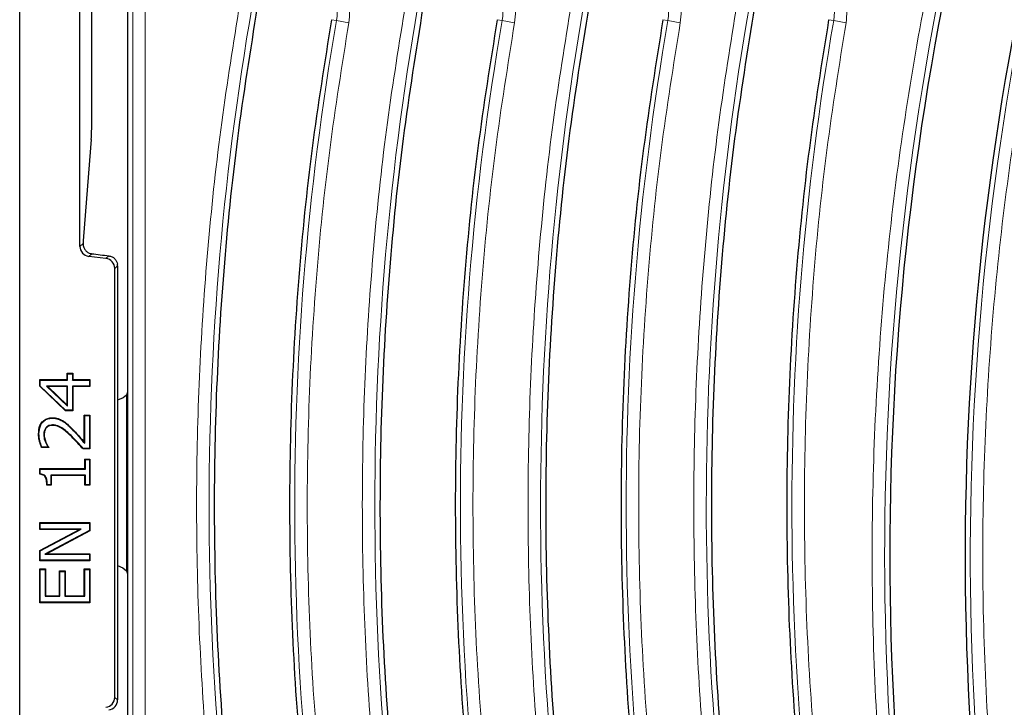
# Model space of a CAD drawing. Units: millimetres. Extents: x 0 to 420, y 0 to 297.
# Drawn here: x 71 to 120, y 131 to 166 of the extents above; entities that cross this region are included whole.
import ezdxf

# ---------------------------------------------------------------- set-up
doc = ezdxf.new("R2010")
doc.units = ezdxf.units.MM

msp = doc.modelspace()

# ---------------------------------------------------------------- linework, layer by layer
at = {"color": 7, "linetype": 'Continuous', "lineweight": 25}
for p, q in [((71.0579, 46.2028), (71.0579, 181.4538)), ((74.0579, 154.3555), (74.0579, 178.5787)), ((74.6516, 161.0598), (74.6516, 169.7383)), ((76.4329, 169.1308), (76.4329, 151.8865)), ((86.5788, 165.645), (86.5784, 165.6428)), ((94.8288, 165.645), (94.8284, 165.6428)), ((103.0788, 165.645), (103.0784, 165.6428)), ((111.3288, 165.645), (111.3284, 165.6428)), ((74.6202, 159.6853), (74.2334, 154.8462)), ((75.3501, 153.7547), (74.4967, 153.8595)), ((75.7889, 131.8978), (75.7889, 153.2587)), ((75.9329, 153.3862), (75.9329, 131.7704)), ((76.4329, 151.8865), (76.4282, 147.0975)), ((76.4329, 151.8865), (76.4329, 133.0601)), ((73.4187, 147.7207), (73.4187, 148.0371)), ((73.4187, 148.0371), (73.7035, 148.0371)), ((73.4406, 148.0153), (73.4187, 148.0371)), ((73.6816, 148.0153), (73.7035, 148.0371)), ((73.7035, 148.0371), (73.7035, 147.7207)), ((72.0579, 147.7207), (73.4187, 147.7207)), ((72.0579, 147.3869), (72.0579, 147.7207)), ((72.0798, 147.6988), (72.0579, 147.7207)), ((72.0798, 147.6988), (73.4406, 147.6988)), ((72.0798, 147.3963), (72.0798, 147.6988)), ((73.4406, 147.6988), (73.4187, 147.7207)), ((73.4406, 148.0153), (73.6816, 148.0153)), ((73.4406, 147.6988), (73.4406, 148.0153)), ((73.6816, 148.0153), (73.6816, 147.6988)), ((73.6816, 147.6988), (73.7035, 147.7207)), ((73.6816, 147.6988), (74.5361, 147.6988)), ((73.7035, 147.7207), (74.5579, 147.7207)), ((74.5361, 147.6988), (74.5579, 147.7207)), ((74.5361, 147.6988), (74.5361, 147.3945)), ((74.5579, 147.7207), (74.5579, 147.3726)), ((72.0798, 147.3963), (72.0579, 147.3869)), ((73.3356, 146.17), (72.0579, 147.3869)), ((73.3444, 146.1919), (72.0798, 147.3963)), ((72.3998, 147.3945), (73.4406, 146.4028)), ((72.3998, 147.3945), (72.4545, 147.3726)), ((73.4406, 147.3945), (72.3998, 147.3945)), ((72.4545, 147.3726), (73.4187, 146.4539)), ((73.4187, 147.3726), (72.4545, 147.3726)), ((73.4406, 147.3945), (73.4187, 147.3726)), ((73.4187, 146.4539), (73.4187, 147.3726)), ((73.4406, 146.4028), (73.4406, 147.3945)), ((73.6816, 147.3945), (73.7035, 147.3726)), ((74.5361, 147.3945), (73.6816, 147.3945)), ((73.6816, 147.3945), (73.6816, 146.1919)), ((73.7035, 147.3726), (73.7035, 146.17)), ((74.5579, 147.3726), (73.7035, 147.3726)), ((74.5361, 147.3945), (74.5579, 147.3726)), ((76.4282, 147.0975), (76.3829, 146.9468)), ((76.2029, 146.8201), (75.9329, 146.6942)), ((76.3829, 146.9468), (76.2029, 146.8201)), ((76.3829, 146.9468), (76.3829, 138.2059)), ((73.3444, 146.1919), (73.3356, 146.17)), ((73.7035, 146.17), (73.3356, 146.17)), ((73.6816, 146.1919), (73.3444, 146.1919)), ((73.4406, 146.4028), (73.4187, 146.4539)), ((73.6816, 146.1919), (73.7035, 146.17)), ((72.6874, 145.8001), (72.6874, 145.8219)), ((73.1788, 145.6638), (73.1903, 145.6825)), ((74.2731, 144.609), (74.2731, 145.9485)), ((74.2731, 145.9485), (74.5579, 145.9485)), ((74.295, 145.9267), (74.2731, 145.9485)), ((74.295, 144.5504), (74.295, 145.9267)), ((74.295, 145.9267), (74.5361, 145.9267)), ((74.5361, 145.9267), (74.5579, 145.9485)), ((74.5361, 145.9267), (74.5361, 144.2932)), ((74.5579, 145.9485), (74.5579, 144.2713)), ((72.3646, 145.3263), (72.3813, 145.3122)), ((72.6985, 145.4641), (72.6983, 145.4422)), ((72.0165, 145.0224), (71.9946, 145.0224)), ((72.2576, 144.988), (72.2795, 144.9883)), ((72.3396, 144.6026), (72.3601, 144.6105)), ((74.295, 144.5504), (74.2731, 144.609)), ((72.501, 144.3346), (72.1455, 144.3346)), ((72.4731, 144.3565), (72.1598, 144.3565)), ((72.4731, 144.3565), (72.4859, 144.3497)), ((72.4859, 144.3497), (72.501, 144.3346)), ((72.501, 144.3544), (72.501, 144.3346)), ((74.5579, 144.2713), (74.2098, 144.2713)), ((74.5361, 144.2932), (74.2196, 144.2932)), ((74.5361, 144.2932), (74.5579, 144.2713)), ((74.3048, 143.2903), (74.3048, 143.765)), ((74.3048, 143.765), (74.5579, 143.765)), ((74.3266, 143.7431), (74.3048, 143.765)), ((74.3266, 143.7431), (74.5361, 143.7431)), ((74.3266, 143.2684), (74.3266, 143.7431)), ((74.5361, 143.7431), (74.5579, 143.765)), ((74.5361, 143.7431), (74.5361, 142.4894)), ((74.5579, 143.765), (74.5579, 142.4675)), ((72.0579, 143.2903), (74.3048, 143.2903)), ((72.0579, 143.0094), (72.0579, 143.2903)), ((72.0798, 143.2684), (72.0579, 143.2903)), ((72.0798, 143.2684), (74.3266, 143.2684)), ((72.0798, 143.029), (72.0798, 143.2684)), ((74.3266, 143.2684), (74.3048, 143.2903)), ((72.6057, 142.9641), (72.6276, 142.9422)), ((74.3266, 142.9641), (72.6057, 142.9641)), ((72.6057, 142.9641), (72.6057, 142.4894)), ((72.6276, 142.9422), (72.6276, 142.4675)), ((74.3048, 142.9422), (72.6276, 142.9422)), ((74.3266, 142.9641), (74.3048, 142.9422)), ((74.3048, 142.4675), (74.3048, 142.9422)), ((74.3266, 142.4894), (74.3266, 142.9641)), ((72.6276, 142.4675), (72.406, 142.4675)), ((72.6057, 142.4894), (72.4277, 142.4894)), ((72.6057, 142.4894), (72.6276, 142.4675)), ((74.3266, 142.4894), (74.3048, 142.4675)), ((74.5579, 142.4675), (74.3048, 142.4675)), ((74.5361, 142.4894), (74.3266, 142.4894)), ((74.5361, 142.4894), (74.5579, 142.4675)), ((72.0579, 140.2523), (72.0579, 140.6004)), ((72.0579, 140.6004), (74.5579, 140.6004)), ((72.0798, 140.5786), (72.0579, 140.6004)), ((72.0798, 140.2742), (72.0579, 140.2523)), ((74.0373, 140.2523), (72.0579, 140.2523)), ((72.0579, 139.2159), (74.0373, 140.2523)), ((72.0798, 140.2742), (72.0798, 140.5786)), ((72.0798, 140.5786), (74.5361, 140.5786)), ((72.0798, 139.2027), (74.1262, 140.2742)), ((74.1262, 140.2742), (72.0798, 140.2742)), ((74.5361, 140.2017), (72.3138, 139.0279)), ((74.5579, 140.1885), (72.4021, 139.0498)), ((74.1262, 140.2742), (74.0373, 140.2523)), ((74.5361, 140.5786), (74.5579, 140.6004)), ((74.5361, 140.5786), (74.5361, 140.2017)), ((74.5361, 140.2017), (74.5579, 140.1885)), ((74.5579, 140.6004), (74.5579, 140.1885)), ((72.0579, 138.7017), (72.0579, 139.2159)), ((72.0798, 139.2027), (72.0579, 139.2159)), ((72.0798, 138.7236), (72.0579, 138.7017)), ((72.0798, 138.7236), (72.0798, 139.2027)), ((74.5361, 138.7236), (72.0798, 138.7236)), ((72.3138, 139.0279), (72.4021, 139.0498)), ((72.3138, 139.0279), (74.5361, 139.0279)), ((72.4021, 139.0498), (74.5579, 139.0498)), ((74.5361, 139.0279), (74.5579, 139.0498)), ((74.5361, 139.0279), (74.5361, 138.7236)), ((74.5361, 138.7236), (74.5579, 138.7017)), ((74.5579, 139.0498), (74.5579, 138.7017)), ((74.5579, 138.7017), (72.0579, 138.7017)), ((72.0579, 138.2903), (72.3427, 138.2903)), ((72.0579, 136.6131), (72.0579, 138.2903)), ((72.0798, 138.2684), (72.0579, 138.2903)), ((72.0798, 136.635), (72.0798, 138.2684)), ((72.0798, 138.2684), (72.3209, 138.2684)), ((72.3209, 138.2684), (72.3427, 138.2903)), ((72.3209, 138.2684), (72.3209, 136.9393)), ((72.3427, 138.2903), (72.3427, 136.9612)), ((74.2731, 138.2903), (74.5579, 138.2903)), ((74.2731, 136.9612), (74.2731, 138.2903)), ((74.295, 138.2684), (74.2731, 138.2903)), ((74.295, 136.9393), (74.295, 138.2684)), ((74.295, 138.2684), (74.5361, 138.2684)), ((74.5361, 138.2684), (74.5579, 138.2903)), ((74.5361, 138.2684), (74.5361, 136.635)), ((74.5579, 138.2903), (74.5579, 136.6131)), ((75.9329, 138.4624), (76.1961, 138.3397)), ((76.1961, 138.3397), (76.3829, 138.2059)), ((73.039, 138.1954), (73.3238, 138.1954)), ((73.039, 136.9612), (73.039, 138.1954)), ((73.0608, 138.1735), (73.039, 138.1954)), ((73.0608, 136.9393), (73.0608, 138.1735)), ((73.0608, 138.1735), (73.3019, 138.1735)), ((73.3019, 138.1735), (73.3238, 138.1954)), ((73.3019, 138.1735), (73.3019, 136.9393)), ((73.3238, 138.1954), (73.3238, 136.9612)), ((76.3829, 138.2059), (76.4279, 138.052)), ((76.4279, 138.052), (76.4329, 133.0601)), ((72.3209, 136.9393), (72.3427, 136.9612)), ((72.3209, 136.9393), (73.0608, 136.9393)), ((72.3427, 136.9612), (73.039, 136.9612)), ((73.0608, 136.9393), (73.039, 136.9612)), ((73.3019, 136.9393), (73.3238, 136.9612)), ((73.3019, 136.9393), (74.295, 136.9393)), ((73.3238, 136.9612), (74.2731, 136.9612)), ((74.295, 136.9393), (74.2731, 136.9612)), ((72.0798, 136.635), (72.0579, 136.6131)), ((74.5579, 136.6131), (72.0579, 136.6131)), ((74.5361, 136.635), (72.0798, 136.635)), ((74.5361, 136.635), (74.5579, 136.6131)), ((76.4329, 133.0601), (76.4329, 117.0783))]:
    msp.add_line(p, q, dxfattribs=at)
at = {"color": 8, "linetype": 'Continuous', "lineweight": 18}
for p, q in [((76.6892, 177.2017), (76.6892, 117.0783)), ((77.3119, 117.3322), (77.3119, 177.2017)), ((86.8313, 165.6011), (86.5788, 165.645)), ((86.8313, 165.6011), (87.4447, 165.4946)), ((95.0813, 165.6011), (94.8288, 165.645)), ((95.0813, 165.6011), (95.6947, 165.4946)), ((103.3313, 165.6011), (103.0788, 165.645)), ((103.3313, 165.6011), (103.9447, 165.4946)), ((111.5813, 165.6011), (111.3288, 165.645)), ((111.5813, 165.6011), (112.1947, 165.4946)), ((74.0579, 154.3555), (74.2161, 154.4954)), ((74.644, 153.9898), (74.4967, 153.8595)), ((75.3501, 153.7547), (75.4962, 153.8839)), ((75.9329, 153.3862), (75.7889, 153.2587)), ((73.6055, 145.307), (73.6209, 145.3225)), ((73.6158, 144.9309), (73.6007, 144.9151)), ((75.7889, 131.8978), (75.9329, 131.7704))]:
    msp.add_line(p, q, dxfattribs=at)
at = {"color": 7, "linetype": 'Continuous', "lineweight": 25, "flags": 128}
for points in [[(72.1598, 144.3565), (72.1526, 144.3455), (72.1455, 144.3346)], [(72.4859, 144.3497), (72.49, 144.351), (72.501, 144.3544)], [(74.2196, 144.2932), (74.2147, 144.2822), (74.2098, 144.2713)], [(72.4277, 142.4894), (72.4169, 142.4785), (72.406, 142.4675)]]:
    msp.add_lwpolyline(points, dxfattribs=at)
at = {"color": 7, "linetype": 'Continuous', "lineweight": 25}
for radius, start in [(141.4, 163.759806), (145.15, 164.246825)]:
    msp.add_arc((259.5236, 138.9793), radius, start, 190.102269, dxfattribs=at)
at = {"color": 8, "linetype": 'Continuous', "lineweight": 18}
for centre, radius, start, end in [((259.5236, 138.9793), 145.4063, 164.379973, 190.102269), ((259.5236, 138.9793), 141.1437, 163.837987, 190.102269), ((84.7314, 165.9658), 2.1313, 350.14897, 170.14897), ((92.9814, 165.9658), 2.1313, 350.14897, 170.14897), ((101.2314, 165.9658), 2.1313, 350.14897, 170.14897), ((109.4814, 165.9658), 2.1313, 350.14897, 170.14897), ((225.8939, 141.4533), 145.4063, 170.14897, 191.116878), ((234.1439, 141.4533), 145.4063, 170.14897, 191.116878), ((242.3939, 141.4533), 145.4063, 170.14897, 191.116878), ((250.6439, 141.4533), 145.4063, 170.14897, 191.116878), ((225.8939, 141.4533), 141.1437, 170.14897, 191.116878), ((234.1439, 141.4533), 141.1437, 170.14897, 191.116878), ((242.3939, 141.4533), 141.1437, 170.14897, 191.116878), ((250.6439, 141.4533), 141.1437, 170.14897, 191.116878)]:
    msp.add_arc(centre, radius, start, end, dxfattribs=at)
at = {"color": 7, "linetype": 'Continuous', "lineweight": 25}
for centre, major_axis, ratio, start_param, end_param in [((74.5992, 161.0598), (0, 1.5), 0.0349208, 3.5534937, 4.712389), ((74.2544, 153.4717), (0, 1.5), 0.0349208, 0.411901, 0.8196958), ((74.5582, 154.356), (0.3749, 0.3317), 0.9989148, 2.4178198, 3.8653655), ((79.2668, 153.4717), (12.2241, -1.4991), 0.0042507, 4.3250928, 4.3993386), ((75.2886, 153.2582), (0.3749, 0.3317), 0.9989148, 5.5594125, 7.0069581), ((75.4326, 153.3856), (0.3749, 0.3317), 0.9989148, 5.5594125, 5.7312396), ((75.2886, 131.8984), (0.3749, -0.3317), 0.9989148, 5.5594125, 7.0069581), ((75.4326, 131.7709), (0.3749, -0.3317), 0.9989148, 5.5594125, 7.0069581)]:
    msp.add_ellipse(centre, major_axis=major_axis, ratio=ratio, start_param=start_param, end_param=end_param, dxfattribs=at)
at = {"color": 8, "linetype": 'Continuous', "lineweight": 18}
for points, knots in [([(118.756, 177.8244), (118.2075, 175.7325), (117.1106, 171.5499), (115.8194, 165.1832), (114.7904, 158.7579), (114.0526, 152.2773), (113.6037, 145.7646), (113.4462, 139.2383), (113.5795, 132.7173), (114.0078, 126.2242), (114.7026, 119.7651), (115.4066, 115.4987), (115.7586, 113.365)], [0, 0, 0, 0, 0.0997007, 0.1993528, 0.2994022, 0.3996753, 0.5, 0.6003227, 0.7005965, 0.8006465, 0.9002983, 1, 1, 1, 1]), ([(121.1811, 114.3311), (120.8348, 116.434), (120.1423, 120.6388), (119.4681, 127.006), (119.063, 133.4072), (118.956, 139.8362), (119.1425, 146.2691), (119.6233, 152.6869), (120.3957, 159.0701), (121.4616, 165.3949), (122.7917, 171.6581), (123.916, 175.7686), (124.4783, 177.8244)], [0, 0, 0, 0, 0.0996859, 0.1993209, 0.2993727, 0.3996593, 0.5, 0.6003386, 0.7006259, 0.8006784, 0.9003131, 1, 1, 1, 1]), ([(87.4447, 165.4946), (87.4664, 165.6914), (87.5102, 166.0897), (87.4101, 166.6898), (87.1907, 167.2537), (86.8549, 167.7523), (86.421, 168.1685), (85.9031, 168.4811), (85.3289, 168.6824), (84.929, 168.7074), (84.7314, 168.7197)], [0, 0, 0, 0, 0.1235052, 0.25, 0.3764948, 0.5, 0.6235052, 0.75, 0.8764948, 1, 1, 1, 1]), ([(95.6947, 165.4946), (95.7164, 165.6914), (95.7602, 166.0897), (95.6601, 166.6898), (95.4407, 167.2537), (95.1049, 167.7523), (94.671, 168.1685), (94.1531, 168.4811), (93.5789, 168.6824), (93.179, 168.7074), (92.9814, 168.7197)], [0, 0, 0, 0, 0.1235052, 0.25, 0.3764948, 0.5, 0.6235052, 0.75, 0.8764948, 1, 1, 1, 1]), ([(103.9447, 165.4946), (103.9664, 165.6914), (104.0102, 166.0897), (103.9101, 166.6898), (103.6907, 167.2537), (103.3549, 167.7523), (102.921, 168.1685), (102.4031, 168.4811), (101.8289, 168.6824), (101.429, 168.7074), (101.2314, 168.7197)], [0, 0, 0, 0, 0.1235052, 0.25, 0.3764948, 0.5, 0.6235052, 0.75, 0.8764948, 1, 1, 1, 1]), ([(112.1947, 165.4946), (112.2164, 165.6914), (112.2602, 166.0897), (112.1601, 166.6898), (111.9407, 167.2537), (111.6049, 167.7523), (111.171, 168.1685), (110.6531, 168.4811), (110.0789, 168.6824), (109.679, 168.7074), (109.4814, 168.7197)], [0, 0, 0, 0, 0.12350523, 0.25, 0.37649477, 0.5, 0.62350523, 0.75, 0.87649477, 1, 1, 1, 1]), ([(82.0181, 166.4369), (81.7006, 164.4713), (81.0656, 160.5403), (80.4194, 154.5938), (79.9991, 148.6205), (79.8288, 142.625), (79.9034, 136.6626), (80.2177, 130.7447), (80.7706, 124.89), (81.5407, 119.0663), (82.2503, 115.2204), (82.6051, 113.2973)], [0, 0, 0, 0, 0.1117689, 0.2235171, 0.335667, 0.4478727, 0.5601409, 0.6703411, 0.7804746, 0.8902247, 1, 1, 1, 1]), ([(90.2681, 166.4369), (89.9506, 164.4713), (89.3156, 160.5403), (88.6694, 154.5938), (88.2491, 148.6205), (88.0788, 142.625), (88.1534, 136.6626), (88.4677, 130.7447), (89.0206, 124.89), (89.7907, 119.0663), (90.5003, 115.2204), (90.8551, 113.2973)], [0, 0, 0, 0, 0.1117689, 0.2235171, 0.335667, 0.4478727, 0.5601409, 0.6703411, 0.7804746, 0.8902247, 1, 1, 1, 1]), ([(98.5181, 166.4369), (98.2006, 164.4713), (97.5656, 160.5403), (96.9194, 154.5938), (96.4991, 148.6205), (96.3288, 142.625), (96.4034, 136.6626), (96.7177, 130.7447), (97.2706, 124.89), (98.0407, 119.0663), (98.7503, 115.2204), (99.1051, 113.2973)], [0, 0, 0, 0, 0.1117689, 0.2235171, 0.335667, 0.4478727, 0.5601409, 0.6703411, 0.7804746, 0.8902247, 1, 1, 1, 1]), ([(106.7681, 166.4369), (106.4506, 164.4713), (105.8156, 160.5403), (105.1694, 154.5938), (104.7491, 148.6205), (104.5788, 142.625), (104.6534, 136.6626), (104.9677, 130.7447), (105.5206, 124.89), (106.2907, 119.0663), (107.0003, 115.2204), (107.3551, 113.2973)], [0, 0, 0, 0, 0.1117689, 0.2235171, 0.335667, 0.4478727, 0.5601409, 0.6703411, 0.7804746, 0.8902247, 1, 1, 1, 1]), ([(88.0096, 114.3593), (87.6249, 116.4628), (86.8556, 120.6698), (86.0675, 127.0477), (85.5499, 133.4607), (85.3328, 139.9004), (85.4076, 146.3434), (85.7834, 152.7663), (86.4304, 159.1601), (87.1066, 163.3831), (87.4447, 165.4946)], [0, 0, 0, 0, 0.1247373, 0.2494758, 0.3747366, 0.5, 0.6252608, 0.7505242, 0.8752614, 1, 1, 1, 1]), ([(96.2596, 114.3593), (95.8749, 116.4628), (95.1056, 120.6698), (94.3175, 127.0477), (93.7999, 133.4607), (93.5828, 139.9004), (93.6576, 146.3434), (94.0334, 152.7663), (94.6804, 159.1601), (95.3566, 163.3831), (95.6947, 165.4946)], [0, 0, 0, 0, 0.1247373, 0.2494758, 0.3747366, 0.5, 0.6252608, 0.7505242, 0.8752614, 1, 1, 1, 1]), ([(104.5096, 114.3593), (104.1249, 116.4628), (103.3556, 120.6698), (102.5675, 127.0477), (102.0499, 133.4607), (101.8328, 139.9004), (101.9076, 146.3434), (102.2834, 152.7663), (102.9304, 159.1601), (103.6066, 163.3831), (103.9447, 165.4946)], [0, 0, 0, 0, 0.12473726, 0.24947584, 0.3747366, 0.5, 0.62526075, 0.75052415, 0.87526141, 1, 1, 1, 1]), ([(112.7596, 114.3593), (112.3749, 116.4628), (111.6056, 120.6698), (110.8175, 127.0477), (110.2999, 133.4607), (110.0828, 139.9004), (110.1576, 146.3434), (110.5334, 152.7663), (111.1804, 159.1601), (111.8566, 163.3831), (112.1947, 165.4946)], [0, 0, 0, 0, 0.1247373, 0.2494758, 0.3747366, 0.5, 0.6252608, 0.7505242, 0.8752614, 1, 1, 1, 1])]:
    msp.add_open_spline(points, degree=3, knots=knots, dxfattribs=at)
at = {"color": 7, "linetype": 'Continuous', "lineweight": 25}
for points in [[(82.884, 166.2866), (82.5342, 164.1009), (81.8344, 159.7296), (81.1665, 153.1205), (80.7797, 146.4906), (80.7027, 139.8493), (80.9264, 133.2114), (81.4595, 126.5917), (82.2734, 119.9989), (83.0695, 115.6442), (83.4675, 113.4668)], [(91.134, 166.2866), (90.7842, 164.1009), (90.0844, 159.7296), (89.4165, 153.1205), (89.0297, 146.4906), (88.9527, 139.8493), (89.1764, 133.2114), (89.7095, 126.5917), (90.5234, 119.9989), (91.3195, 115.6442), (91.7175, 113.4668)], [(99.384, 166.2866), (99.0342, 164.1009), (98.3344, 159.7296), (97.6665, 153.1205), (97.2797, 146.4906), (97.2027, 139.8493), (97.4264, 133.2114), (97.9595, 126.5917), (98.7734, 119.9989), (99.5695, 115.6442), (99.9675, 113.4668)], [(107.634, 166.2866), (107.2842, 164.1009), (106.5844, 159.7296), (105.9165, 153.1205), (105.5297, 146.4906), (105.4527, 139.8493), (105.6764, 133.2114), (106.2095, 126.5917), (107.0234, 119.9989), (107.8195, 115.6442), (108.2175, 113.4668)], [(86.5784, 165.6428), (86.2376, 163.5137), (85.556, 159.2555), (84.9054, 152.8173), (84.5287, 146.3591), (84.4538, 139.8897), (84.6717, 133.4235), (85.1911, 126.9751), (85.9839, 120.5529), (86.7594, 116.3108), (87.1472, 114.1898)], [(94.8284, 165.6428), (94.4876, 163.5137), (93.806, 159.2555), (93.1554, 152.8173), (92.7787, 146.3591), (92.7038, 139.8897), (92.9217, 133.4235), (93.4411, 126.9751), (94.2339, 120.5529), (95.0094, 116.3108), (95.3972, 114.1898)], [(103.0784, 165.6428), (102.7376, 163.5137), (102.056, 159.2555), (101.4054, 152.8173), (101.0287, 146.3591), (100.9538, 139.8897), (101.1717, 133.4235), (101.6911, 126.9751), (102.4839, 120.5529), (103.2594, 116.3108), (103.6472, 114.1898)], [(111.3284, 165.6428), (110.9876, 163.5137), (110.306, 159.2555), (109.6554, 152.8173), (109.2787, 146.3591), (109.2038, 139.8897), (109.4217, 133.4235), (109.9411, 126.9751), (110.7339, 120.5529), (111.5094, 116.3108), (111.8972, 114.1898)]]:
    msp.add_open_spline(points, degree=3, dxfattribs=at)
for points, knots in [([(74.2161, 154.4954), (74.2203, 154.4299), (74.2275, 154.3196), (74.3195, 154.1592), (74.4435, 154.0505), (74.5622, 154.0023), (74.6293, 153.992), (74.644, 153.9898)], [0, 0, 0, 0, 0.3152088, 0.5306135, 0.7468623, 0.9444505, 1, 1, 1, 1]), ([(75.4962, 153.8839), (75.5502, 153.8718), (75.6582, 153.8476), (75.793, 153.7464), (75.888, 153.6174), (75.9139, 153.5171), (75.9256, 153.4717)], [0, 0, 0, 0, 0.2582566, 0.5162019, 0.7812517, 1, 1, 1, 1]), ([(71.9946, 145.0224), (72.0049, 145.1621), (72.0205, 145.3761), (72.1756, 145.6222), (72.3476, 145.7581), (72.5295, 145.8153), (72.6427, 145.8201), (72.6874, 145.8219)], [0, 0, 0, 0, 0.3461823, 0.5301933, 0.7148562, 0.8874674, 1, 1, 1, 1]), ([(72.0165, 145.0224), (72.0263, 145.1582), (72.0411, 145.3658), (72.1901, 145.605), (72.3557, 145.7372), (72.5324, 145.7935), (72.643, 145.7982), (72.6874, 145.8001)], [0, 0, 0, 0, 0.34637081, 0.52953502, 0.71337838, 0.88485637, 1, 1, 1, 1]), ([(72.6874, 145.8219), (72.7377, 145.82), (72.8371, 145.8161), (73.0101, 145.7762), (73.1221, 145.718), (73.1903, 145.6825)], [0, 0, 0, 0, 0.2856369, 0.5650378, 1, 1, 1, 1]), ([(72.6874, 145.8001), (72.7377, 145.7981), (72.8362, 145.7942), (73.0051, 145.7544), (73.1134, 145.698), (73.1788, 145.6638)], [0, 0, 0, 0, 0.2923253, 0.5727248, 1, 1, 1, 1]), ([(73.1788, 145.6638), (73.2209, 145.6364), (73.3051, 145.5814), (73.447, 145.4609), (73.5443, 145.3665), (73.6055, 145.307)], [0, 0, 0, 0, 0.2702282, 0.5406207, 1, 1, 1, 1]), ([(73.1903, 145.6825), (73.2323, 145.655), (73.3165, 145.6001), (73.46, 145.4788), (73.5585, 145.3832), (73.6209, 145.3225)], [0, 0, 0, 0, 0.2677754, 0.5357214, 1, 1, 1, 1]), ([(72.3646, 145.3263), (72.3364, 145.2835), (72.2892, 145.2118), (72.2622, 145.0928), (72.2591, 145.0233), (72.2576, 144.988)], [0, 0, 0, 0, 0.4216751, 0.7064439, 1, 1, 1, 1]), ([(72.3813, 145.3122), (72.3534, 145.2691), (72.308, 145.1991), (72.2836, 145.0851), (72.2808, 145.0208), (72.2795, 144.9883)], [0, 0, 0, 0, 0.4414275, 0.7169426, 1, 1, 1, 1]), ([(72.6985, 145.4641), (72.6477, 145.4608), (72.5665, 145.4555), (72.4501, 145.4066), (72.3962, 145.356), (72.3646, 145.3263)], [0, 0, 0, 0, 0.4078022, 0.652785, 1, 1, 1, 1]), ([(72.6983, 145.4422), (72.6474, 145.4387), (72.5554, 145.4324), (72.4469, 145.3782), (72.3997, 145.3306), (72.3813, 145.3122)], [0, 0, 0, 0, 0.4304214, 0.7790486, 1, 1, 1, 1]), ([(73.6007, 144.9151), (73.5273, 144.9838), (73.3805, 145.1212), (73.1458, 145.3116), (72.9089, 145.4291), (72.7525, 145.4388), (72.6983, 145.4422)], [0, 0, 0, 0, 0.2814125, 0.5631733, 0.8483773, 1, 1, 1, 1]), ([(73.6158, 144.9309), (73.5425, 144.9995), (73.3957, 145.137), (73.161, 145.3273), (72.9204, 145.4491), (72.7584, 145.46), (72.6985, 145.4641)], [0, 0, 0, 0, 0.2771257, 0.5545817, 0.8351739, 1, 1, 1, 1]), ([(73.6055, 145.307), (73.6761, 145.2356), (73.8172, 145.0927), (74.0439, 144.8374), (74.2025, 144.6561), (74.295, 144.5504)], [0, 0, 0, 0, 0.2941476, 0.5882895, 1, 1, 1, 1]), ([(73.6209, 145.3225), (73.6915, 145.2511), (73.84, 145.1007), (74.0537, 144.8593), (74.2, 144.6925), (74.2731, 144.609)], [0, 0, 0, 0, 0.31149661, 0.65570318, 1, 1, 1, 1]), ([(72.1455, 144.3346), (72.1109, 144.4294), (72.0534, 144.5872), (72.0042, 144.8191), (71.9979, 144.9543), (71.9946, 145.0224)], [0, 0, 0, 0, 0.4270275, 0.7115008, 1, 1, 1, 1]), ([(72.1598, 144.3565), (72.1213, 144.4622), (72.0429, 144.6775), (72.0254, 144.9061), (72.0165, 145.0224)], [0, 0, 0, 0, 0.491086, 1, 1, 1, 1]), ([(72.2576, 144.988), (72.2604, 144.9377), (72.2656, 144.8467), (72.2991, 144.7184), (72.3261, 144.6413), (72.3396, 144.6026)], [0, 0, 0, 0, 0.3809096, 0.6891752, 1, 1, 1, 1]), ([(72.2795, 144.9883), (72.2824, 144.938), (72.2876, 144.8482), (72.3208, 144.7226), (72.3469, 144.648), (72.3601, 144.6105)], [0, 0, 0, 0, 0.3886303, 0.6931175, 1, 1, 1, 1]), ([(72.3396, 144.6026), (72.3493, 144.5795), (72.3687, 144.5331), (72.4125, 144.4504), (72.4496, 144.3929), (72.4731, 144.3565)], [0, 0, 0, 0, 0.2684256, 0.5370471, 1, 1, 1, 1]), ([(72.3601, 144.6105), (72.3697, 144.5874), (72.3891, 144.541), (72.4351, 144.4547), (72.4749, 144.394), (72.501, 144.3544)], [0, 0, 0, 0, 0.257067, 0.5143209, 1, 1, 1, 1]), ([(74.2098, 144.2713), (74.1426, 144.3458), (74.0099, 144.4927), (73.81, 144.7104), (73.6705, 144.8468), (73.6007, 144.9151)], [0, 0, 0, 0, 0.3396936, 0.6696774, 1, 1, 1, 1]), ([(74.2196, 144.2932), (74.1523, 144.3677), (74.0206, 144.5135), (73.8223, 144.7291), (73.6847, 144.8636), (73.6158, 144.9309)], [0, 0, 0, 0, 0.3428537, 0.671259, 1, 1, 1, 1]), ([(72.0798, 143.029), (72.0762, 143.0258), (72.0689, 143.0193), (72.0616, 143.0127), (72.0579, 143.0094)], [0, 0, 0, 0, 0.5, 1, 1, 1, 1]), ([(72.406, 142.4675), (72.4039, 142.5418), (72.4003, 142.6649), (72.3631, 142.8148), (72.3082, 142.9113), (72.2268, 142.973), (72.1388, 143.0006), (72.0788, 143.0072), (72.0579, 143.0094)], [0, 0, 0, 0, 0.3044253, 0.50448334, 0.62800488, 0.75224319, 0.91390801, 1, 1, 1, 1]), ([(72.4277, 142.4894), (72.4248, 142.5561), (72.419, 142.6903), (72.3765, 142.8585), (72.2869, 142.961), (72.1917, 143.0115), (72.1195, 143.0228), (72.0798, 143.029)], [0, 0, 0, 0, 0.2790662, 0.5610608, 0.6974953, 0.8334586, 1, 1, 1, 1])]:
    msp.add_open_spline(points, degree=3, knots=knots, dxfattribs=at)

doc.saveas('drawing.dxf')
